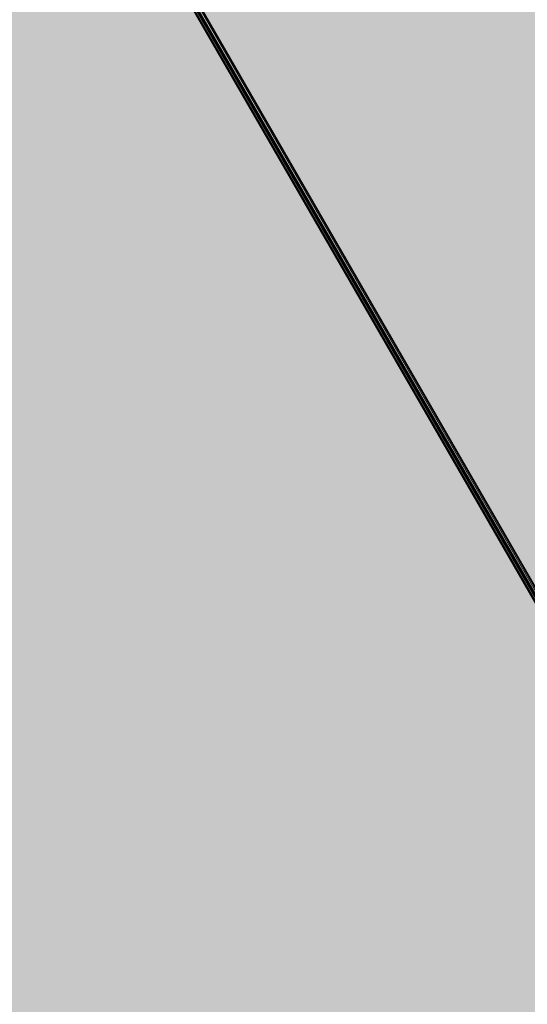
# Model space of a CAD drawing. Units: millimetres. Extents: x -59741 to -15288, y -1640 to 17099.
# Drawn here: x -35561 to -35554, y 13281 to 13294 of the extents above; entities that cross this region are included whole.
import ezdxf

# ---------------------------------------------------------------- set-up
doc = ezdxf.new("R2010")
doc.units = ezdxf.units.MM
doc.header["$MEASUREMENT"] = 0
doc.linetypes.add('Dot & Dashed', pattern=[134.055552482605, 63.499999999986, -35.27777777776999, 0, -35.27777470484901])
doc.linetypes.add('Hidden Line', pattern=[63.499999999986, 42.333333333324, -21.166666666662])
doc.layers.add('SA - MÕÕDUD - erimööbel', color=7, linetype='Continuous')
doc.layers.add('SA - MÕÕDUD - erimööbel_Pen_No__245', color=7, linetype='Continuous', lineweight=13, true_color=0x474874)
doc.layers.add('SA - SISUSTUS - ostumööbel_Pen_No__87', color=7, linetype='Continuous', lineweight=9, true_color=0x8a8a8a)
doc.layers.add('SA - SISUSTUS - erimööbel_Pen_No__19', color=255, linetype='Continuous', lineweight=0)
doc.layers.add('SA - SISUSTUS - ostumööbel_Pen_No__19', color=255, linetype='Continuous', lineweight=0)
doc.styles.add('GENERATED_STYLE_2', font='txt')
doc.dimstyles.new('GENERATED_STYLE__2', dxfattribs={"dimtxt": 40, "dimasz": 19, "dimexe": 0.18, "dimexo": 0.0625, "dimgap": 0, "dimtad": 1, "dimdec": 0, "dimzin": 0, "dimdsep": 46, "dimtxsty": 'GENERATED_STYLE_2', "dimblk": 'ARROWHEAD_16', "dimblk1": 'ARROWHEAD_16', "dimblk2": 'ARROWHEAD_16', "dimcen": 0.09, "dimclrd": 256, "dimclre": 256, "dimclrt": 256, "dimazin": 0, "dimtfac": 1, "dimtdec": 4, "dimtmove": 0, "dimatfit": 3, "dimfxl": 0, "dimtolj": 1, "dimtzin": 0, "dimarcsym": 0})
doc.dimstyles.new('GENERATED_STYLE__4', dxfattribs={"dimtxt": 40, "dimasz": 45.6, "dimexe": 0.18, "dimexo": 40, "dimgap": 0, "dimtad": 1, "dimdec": 0, "dimzin": 0, "dimdsep": 46, "dimtxsty": 'GENERATED_STYLE_2', "dimblk": 'ARROWHEAD_5', "dimblk1": 'ARROWHEAD_5', "dimblk2": 'ARROWHEAD_5', "dimcen": 0.09, "dimclrd": 256, "dimclre": 256, "dimclrt": 256, "dimazin": 0, "dimtfac": 1, "dimtdec": 4, "dimtmove": 0, "dimatfit": 3, "dimfxl": 0, "dimtolj": 1, "dimtzin": 0, "dimarcsym": 0})

# ---------------------------------------------------------------- blocks, each defined once
blk = doc.blocks.new('*D332', base_point=(-31529.61021178641, 11866.35336540577))
at = {"layer": 'SA - MÕÕDUD - erimööbel_Pen_No__245', "linetype": 'Continuous', "lineweight": 13, "true_color": 0x474874}
for points in [[(-35616.84974832721, 14040.99342196905), (-35597.02085862382, 14038.38289455483), (-35604.6745268244, 14056.86048539009)], [(-35616.84974832721, 14040.99342196905), (-35636.67863803061, 14043.60394938326), (-35629.02496983002, 14025.126358548)], [(-36540.73586921305, 13658.30728677781), (-36520.90697950965, 13655.69675936359), (-36528.56064771024, 13674.17435019885)]]:
    blk.add_hatch(color=167, dxfattribs=at).paths.add_polyline_path(points)
at = {"layer": 'SA - MÕÕDUD - erimööbel_Pen_No__245', "color": 167, "linetype": 'Continuous', "lineweight": 13, "true_color": 0x474874}
for p, q in [((-35609.67443438916, 14023.67068056099), (-35624.02506226527, 14058.31616337711)), ((-35616.84974832721, 14040.99342196905), (-35604.6745268244, 14056.86048539009)), ((-35629.02496983002, 14025.126358548), (-35636.67863803061, 14043.60394938326)), ((-35616.84974832721, 14040.99342196905), (-35636.67863803061, 14043.60394938326)), ((-35616.84974832721, 14040.99342196905), (-35629.02496983002, 14025.126358548)), ((-35616.84974832721, 14040.99342196905), (-35597.02085862382, 14038.38289455483)), ((-36524.73381360995, 13664.93555478122), (-35632.85180393032, 14034.36515396563)), ((-36533.560555275, 13640.98454536975), (-36547.91118315111, 13675.63002818586)), ((-36540.73586921305, 13658.30728677781), (-36528.56064771024, 13674.17435019885)), ((-36528.56064771024, 13674.17435019885), (-36520.90697950965, 13655.69675936359)), ((-36540.73586921305, 13658.30728677781), (-36520.90697950965, 13655.69675936359))]:
    blk.add_line(p, q, dxfattribs=at)
at = {"layer": 'SA - MÕÕDUD - erimööbel_Pen_No__245', "color": 167, "lineweight": 13, "true_color": 0x474874, "insert": (-36020.4909266929, 13865.14064566829), "char_height": 40, "attachment_point": 7, "rotation": 202.4999986148255, "style": 'GENERATED_STYLE_2'}
blk.add_mtext('\\A1;{\\pql;\\fSwis721 Cn BT|b0|i0|c0|p0;\\W1.000000;1,000}', dxfattribs=at)
blk = doc.blocks.new('ARROWHEAD_16')
at = {"linetype": 'Continuous', "lineweight": 0}
blk.add_hatch(color=0, dxfattribs=at).paths.add_polyline_path([(-0.9093, 0.525), (0, 0), (-0.9093, -0.525)])
at = {"color": 0, "linetype": 'Continuous', "lineweight": 0}
blk.add_line((0, 0), (-1, 0), dxfattribs=at)
blk = doc.blocks.new('*D333', base_point=(-31529.61021178641, 11866.35336540577))
at = {"layer": 'SA - MÕÕDUD - erimööbel_Pen_No__245', "linetype": 'Continuous', "lineweight": 13, "true_color": 0x474874}
for points in [[(-29530.14925512859, 16562.18714395659), (-29510.32036542519, 16559.57661654238), (-29517.97403362578, 16578.05420737764)], [(-29530.14925512859, 16562.18714395659), (-29549.97814483199, 16564.7976713708), (-29542.3244766314, 16546.32008053554)], [(-35616.84974832721, 14040.99342196905), (-35597.02085862382, 14038.38289455483), (-35604.6745268244, 14056.86048539009)], [(-35616.84974832721, 14040.99342196905), (-35636.67863803061, 14043.60394938326), (-35629.02496983002, 14025.126358548)]]:
    blk.add_hatch(color=167, dxfattribs=at).paths.add_polyline_path(points)
at = {"layer": 'SA - MÕÕDUD - erimööbel_Pen_No__245', "color": 167, "linetype": 'Continuous', "lineweight": 13, "true_color": 0x474874}
for p, q in [((-29542.3244766314, 16546.32008053554), (-29549.97814483199, 16564.7976713708)), ((-29530.14925512859, 16562.18714395659), (-29549.97814483199, 16564.7976713708)), ((-29530.14925512859, 16562.18714395659), (-29542.3244766314, 16546.32008053554)), ((-35600.84769272411, 14047.62168997246), (-29546.15131073169, 16555.55887595317)), ((-35616.84974832721, 14040.99342196905), (-35604.6745268244, 14056.86048539009)), ((-35604.6745268244, 14056.86048539009), (-35597.02085862382, 14038.38289455483)), ((-35616.84974832721, 14040.99342196905), (-35597.02085862382, 14038.38289455483))]:
    blk.add_line(p, q, dxfattribs=at)
at = {"layer": 'SA - MÕÕDUD - erimööbel_Pen_No__245', "color": 167, "lineweight": 13, "true_color": 0x474874, "insert": (-32515.19761965067, 15317.08057425768), "char_height": 40, "attachment_point": 7, "rotation": 202.4999986148255, "style": 'GENERATED_STYLE_2'}
blk.add_mtext('\\A1;{\\pql;\\fSwis721 Cn BT|b0|i0|c0|p0;\\W1.000000;6,588}', dxfattribs=at)
blk = doc.blocks.new('*D337', base_point=(-31529.61021178641, 11866.35336540577))
at = {"layer": 'SA - MÕÕDUD - erimööbel_Pen_No__245', "linetype": 'Continuous', "lineweight": 13, "true_color": 0x474874}
for points in [[(-35563.32573773757, 14171.40177660447), (-35565.93626515179, 14151.57288690107), (-35547.45867431653, 14159.22655510166)], [(-33923.90999829579, 10213.50179343642), (-33921.29947088157, 10233.33068313981), (-33939.77706171683, 10225.67701493923)]]:
    blk.add_hatch(color=167, dxfattribs=at).paths.add_polyline_path(points)
at = {"layer": 'SA - MÕÕDUD - erimööbel_Pen_No__245', "color": 167, "linetype": 'Continuous', "lineweight": 13, "true_color": 0x474874}
for p, q in [((-35546.00299632952, 14178.57709054253), (-35580.64847914563, 14164.22646266642)), ((-35563.32573773757, 14171.40177660447), (-35565.93626515179, 14151.57288690107)), ((-35563.32573773757, 14171.40177660447), (-35547.45867431653, 14159.22655510166)), ((-35547.45867431653, 14159.22655510166), (-35565.93626515179, 14151.57288690107)), ((-33930.5382662992, 10229.50384903952), (-35556.69746973416, 14155.39972100137)), ((-33939.77706171683, 10225.67701493923), (-33921.29947088157, 10233.33068313981)), ((-33923.90999829579, 10213.50179343642), (-33921.29947088157, 10233.33068313981)), ((-33923.90999829579, 10213.50179343642), (-33939.77706171683, 10225.67701493923)), ((-33906.58725688773, 10220.67710737447), (-33941.23273970384, 10206.32647949836))]:
    blk.add_line(p, q, dxfattribs=at)
at = {"layer": 'SA - MÕÕDUD - erimööbel_Pen_No__245', "color": 167, "lineweight": 13, "true_color": 0x474874, "insert": (-34759.10815931154, 12250.75366709768), "char_height": 40, "attachment_point": 7, "rotation": 292.49999861482553, "style": 'GENERATED_STYLE_2'}
blk.add_mtext('\\A1;{\\pql;\\fSwis721 Cn BT|b0|i0|c0|p0;\\W1.000000;4,284}', dxfattribs=at)
blk = doc.blocks.new('*D339', base_point=(-31529.61021178641, 11866.35336540577))
at = {"layer": 'SA - MÕÕDUD - erimööbel_Pen_No__245', "linetype": 'Continuous', "lineweight": 13, "true_color": 0x474874}
for points in [[(-35120.39989345198, 13363.39673131206), (-35123.01042086619, 13343.56784160866), (-35104.53283003094, 13351.22150980925)], [(-33834.58351139972, 10259.16117077347), (-33831.97298398551, 10278.99006047687), (-33850.45057482077, 10271.33639227628)]]:
    blk.add_hatch(color=167, dxfattribs=at).paths.add_polyline_path(points)
at = {"layer": 'SA - MÕÕDUD - erimööbel_Pen_No__245', "color": 167, "linetype": 'Continuous', "lineweight": 13, "true_color": 0x474874}
for p, q in [((-35120.39989345198, 13363.39673131206), (-35135.70955462271, 13400.35752547313)), ((-35103.07715204393, 13370.57204525011), (-35137.72263486004, 13356.22141737401)), ((-35120.39989345198, 13363.39673131206), (-35123.01042086619, 13343.56784160866)), ((-35120.39989345198, 13363.39673131206), (-35104.53283003094, 13351.22150980925)), ((-35104.53283003094, 13351.22150980925), (-35123.01042086619, 13343.56784160866)), ((-33841.21177940314, 10275.16322637658), (-35113.77162544857, 13347.39467570895)), ((-33850.45057482077, 10271.33639227628), (-33831.97298398551, 10278.99006047687)), ((-33834.58351139972, 10259.16117077347), (-33831.97298398551, 10278.99006047687)), ((-33834.58351139972, 10259.16117077347), (-33850.45057482077, 10271.33639227628)), ((-33817.26076999167, 10266.33648471153), (-33851.90625280778, 10251.98585683542)), ((-33831.52204411948, 10251.77013443937), (-33834.58351139972, 10259.16117077347))]:
    blk.add_line(p, q, dxfattribs=at)
at = {"layer": 'SA - MÕÕDUD - erimööbel_Pen_No__245', "color": 167, "lineweight": 13, "true_color": 0x474874, "char_height": 40, "attachment_point": 7, "rotation": 292.49999861482553, "style": 'GENERATED_STYLE_2'}
for s, insert in [('\\A1;{\\pql;\\fSwis721 Cn BT|b0|i0|c0|p0;\\W1.000000;40}', (-35106.37886618294, 13350.45198299699)), ('\\A1;{\\pql;\\fSwis721 Cn BT|b0|i0|c0|p0;\\W1.000000;3,360}', (-34492.98199372071, 11869.58083312))]:
    blk.add_mtext(s, dxfattribs=dict(at, insert=insert))
blk = doc.blocks.new('*D340', base_point=(-31529.61021178641, 11866.35336540577))
at = {"layer": 'SA - MÕÕDUD - erimööbel_Pen_No__245', "linetype": 'Continuous', "lineweight": 13, "true_color": 0x474874}
for points in [[(-35135.70955462271, 13400.35752547313), (-35133.0990272085, 13420.18641517653), (-35151.57661804376, 13412.53274697594)], [(-35120.39989345198, 13363.39673131206), (-35123.01042086619, 13343.56784160866), (-35104.53283003094, 13351.22150980925)]]:
    blk.add_hatch(color=167, dxfattribs=at).paths.add_polyline_path(points)
at = {"layer": 'SA - MÕÕDUD - erimööbel_Pen_No__245', "color": 167, "linetype": 'Continuous', "lineweight": 13, "true_color": 0x474874}
blk.add_line((-35120.39989345198, 13363.39673131206), (-35135.70955462271, 13400.35752547313), dxfattribs=at)
blk = doc.blocks.new('*D343', base_point=(-31529.61021178641, 11866.35336540577))
at = {"layer": 'SA - MÕÕDUD - erimööbel_Pen_No__245', "linetype": 'Continuous', "lineweight": 13, "true_color": 0x474874}
for points in [[(-35028.01193927568, 13401.66507231501), (-35030.6224666899, 13381.83618261161), (-35012.14487585464, 13389.4898508122)], [(-33742.19555722342, 10297.42951177642), (-33739.58502980921, 10317.25840147982), (-33758.06262064447, 10309.60473327923)]]:
    blk.add_hatch(color=167, dxfattribs=at).paths.add_polyline_path(points)
at = {"layer": 'SA - MÕÕDUD - erimööbel_Pen_No__245', "color": 167, "linetype": 'Continuous', "lineweight": 13, "true_color": 0x474874}
for p, q in [((-35028.01193927568, 13401.66507231501), (-35030.6224666899, 13381.83618261161)), ((-35028.01193927568, 13401.66507231501), (-35012.14487585464, 13389.4898508122)), ((-35012.14487585464, 13389.4898508122), (-35030.6224666899, 13381.83618261161)), ((-33748.82382522684, 10313.43156737953), (-35021.38367127227, 13385.66301671191)), ((-33758.06262064447, 10309.60473327923), (-33739.58502980921, 10317.25840147982)), ((-33742.19555722342, 10297.42951177642), (-33739.58502980921, 10317.25840147982)), ((-33742.19555722342, 10297.42951177642), (-33758.06262064447, 10309.60473327923))]:
    blk.add_line(p, q, dxfattribs=at)
at = {"layer": 'SA - MÕÕDUD - erimööbel_Pen_No__245', "color": 167, "lineweight": 13, "true_color": 0x474874, "char_height": 40, "attachment_point": 7, "rotation": 292.49999861482553, "style": 'GENERATED_STYLE_2'}
for s, insert in [('\\A1;{\\pql;\\fSwis721 Cn BT|b0|i0|c0|p0;\\W1.000000;40}', (-35013.99091200664, 13388.72032399994)), ('\\A1;{\\pql;\\fSwis721 Cn BT|b0|i0|c0|p0;\\W1.000000;3,360}', (-34400.59403954441, 11907.84917412295))]:
    blk.add_mtext(s, dxfattribs=dict(at, insert=insert))
blk = doc.blocks.new('*D344', base_point=(-31529.61021178641, 11866.35336540577))
at = {"layer": 'SA - MÕÕDUD - erimööbel_Pen_No__245', "linetype": 'Continuous', "lineweight": 13, "true_color": 0x474874}
for points in [[(-35043.32160044641, 13438.62586647608), (-35040.71107303219, 13458.45475617948), (-35059.18866386746, 13450.80108797889)], [(-35028.01193927568, 13401.66507231501), (-35030.6224666899, 13381.83618261161), (-35012.14487585464, 13389.4898508122)]]:
    blk.add_hatch(color=167, dxfattribs=at).paths.add_polyline_path(points)
at = {"layer": 'SA - MÕÕDUD - erimööbel_Pen_No__245', "color": 167, "linetype": 'Continuous', "lineweight": 13, "true_color": 0x474874}
for p, q in [((-35025.99885903836, 13445.80118041414), (-35060.64434185447, 13431.45055253803)), ((-35028.01193927568, 13401.66507231501), (-35043.32160044641, 13438.62586647608)), ((-35010.68919786763, 13408.84038625306), (-35045.33468068374, 13394.48975837696)), ((-35028.01193927568, 13401.66507231501), (-35030.6224666899, 13381.83618261161)), ((-35028.01193927568, 13401.66507231501), (-35012.14487585464, 13389.4898508122))]:
    blk.add_line(p, q, dxfattribs=at)
blk = doc.blocks.new('*D347', base_point=(-31529.61021178641, 11866.35336540577))
at = {"layer": 'SA - MÕÕDUD - erimööbel_Pen_No__245', "linetype": 'Continuous', "lineweight": 13, "true_color": 0x474874}
for points in [[(-29656.15298929342, 16618.23267697736), (-29658.76351670763, 16598.40378727396), (-29640.28592587237, 16606.05745547455)], [(-26977.36911890951, 10151.07588420838), (-26974.75859149529, 10170.90477391178), (-26993.23618233055, 10163.25110571119)], [(-26977.36911890951, 10151.07588420838), (-26979.97964632372, 10131.24699450498), (-26961.50205548846, 10138.90066270557)]]:
    blk.add_hatch(color=167, dxfattribs=at).paths.add_polyline_path(points)
at = {"layer": 'SA - MÕÕDUD - erimööbel_Pen_No__245', "color": 167, "linetype": 'Continuous', "lineweight": 13, "true_color": 0x474874}
for p, q in [((-29638.83024788536, 16625.40799091542), (-29673.47573070147, 16611.05736303931)), ((-29656.15298929342, 16618.23267697736), (-29658.76351670763, 16598.40378727396)), ((-29656.15298929342, 16618.23267697736), (-29640.28592587237, 16606.05745547455)), ((-29640.28592587237, 16606.05745547455), (-29658.76351670763, 16598.40378727396)), ((-26983.99738691292, 10167.07793981148), (-29649.52472129, 16602.23062137426)), ((-26993.23618233055, 10163.25110571119), (-26974.75859149529, 10170.90477391178)), ((-26977.36911890951, 10151.07588420838), (-26974.75859149529, 10170.90477391178)), ((-26977.36911890951, 10151.07588420838), (-26993.23618233055, 10163.25110571119)), ((-26960.04637750145, 10158.25119814643), (-26994.69186031757, 10143.90057027032)), ((-26977.36911890951, 10151.07588420838), (-26979.97964632372, 10131.24699450498)), ((-26977.36911890951, 10151.07588420838), (-26961.50205548846, 10138.90066270557))]:
    blk.add_line(p, q, dxfattribs=at)
at = {"layer": 'SA - MÕÕDUD - erimööbel_Pen_No__245', "color": 167, "lineweight": 13, "true_color": 0x474874, "insert": (-28332.25134539632, 13442.9561626701), "char_height": 40, "attachment_point": 7, "rotation": 292.49999861482553, "style": 'GENERATED_STYLE_2'}
blk.add_mtext('\\A1;{\\pql;\\fSwis721 Cn BT|b0|i0|c0|p0;\\W1.000000;7,000}', dxfattribs=at)
blk = doc.blocks.new('*D348', base_point=(-31529.61021178641, 11866.35336540577))
at = {"layer": 'SA - MÕÕDUD - erimööbel_Pen_No__245', "linetype": 'Continuous', "lineweight": 13, "true_color": 0x474874}
for points in [[(-35415.11813649469, 13553.97119342998), (-35434.94702015339, 13556.58176675776), (-35427.29339473748, 13538.10415820056)], [(-35553.70020067008, 13496.56900281211), (-35533.87131701138, 13493.95842948433), (-35541.52494242729, 13512.43603804152)], [(-35553.70020067008, 13496.56900281211), (-35573.52908432878, 13499.17957613989), (-35565.87545891287, 13480.7019675827)]]:
    blk.add_hatch(color=167, dxfattribs=at).paths.add_polyline_path(points)
at = {"layer": 'SA - MÕÕDUD - erimööbel_Pen_No__245', "color": 167, "linetype": 'Continuous', "lineweight": 13, "true_color": 0x474874}
for p, q in [((-35422.29341032211, 13571.29395145235), (-35407.94286266727, 13536.64843540761)), ((-35427.29339473748, 13538.10415820056), (-35434.94702015339, 13556.58176675776)), ((-35415.11813649469, 13553.97119342998), (-35434.94702015339, 13556.58176675776)), ((-35415.11813649469, 13553.97119342998), (-35427.29339473748, 13538.10415820056)), ((-35431.12020744543, 13547.34296247916), (-35537.69812971934, 13503.19723376292)), ((-35560.8754744975, 13513.89176083448), (-35546.52492684266, 13479.24624478974)), ((-35553.70020067008, 13496.56900281211), (-35541.52494242729, 13512.43603804152)), ((-35541.52494242729, 13512.43603804152), (-35533.87131701138, 13493.95842948433)), ((-35553.70020067008, 13496.56900281211), (-35573.52908432878, 13499.17957613989)), ((-35553.70020067008, 13496.56900281211), (-35565.87545891287, 13480.7019675827)), ((-35553.70020067008, 13496.56900281211), (-35533.87131701138, 13493.95842948433))]:
    blk.add_line(p, q, dxfattribs=at)
at = {"layer": 'SA - MÕÕDUD - erimööbel_Pen_No__245', "color": 167, "lineweight": 13, "true_color": 0x474874, "insert": (-35444.53681025387, 13533.12653139391), "char_height": 40, "attachment_point": 7, "rotation": 202.4998659470818, "style": 'GENERATED_STYLE_2'}
blk.add_mtext('\\A1;{\\pql;\\fSwis721 Cn BT|b0|i0|c0|p0;\\W1.000000;150}', dxfattribs=at)
blk = doc.blocks.new('*D349', base_point=(-31529.61021178641, 11866.35336540577))
at = {"layer": 'SA - MÕÕDUD - erimööbel_Pen_No__245', "linetype": 'Continuous', "lineweight": 13, "true_color": 0x474874}
for points in [[(-35553.70020067008, 13496.56900281211), (-35533.87131701138, 13493.95842948433), (-35541.52494242729, 13512.43603804152)], [(-35553.70020067008, 13496.56900281211), (-35573.52908432878, 13499.17957613989), (-35565.87545891287, 13480.7019675827)], [(-36200.41650015525, 13228.69211326206), (-36180.58761649654, 13226.08153993428), (-36188.24124191246, 13244.55914849147)], [(-36200.41650015525, 13228.69211326206), (-36220.24538381395, 13231.30268658984), (-36212.59175839803, 13212.82507803265)]]:
    blk.add_hatch(color=167, dxfattribs=at).paths.add_polyline_path(points)
at = {"layer": 'SA - MÕÕDUD - erimööbel_Pen_No__245', "color": 167, "linetype": 'Continuous', "lineweight": 13, "true_color": 0x474874}
for p, q in [((-35565.87545891287, 13480.7019675827), (-35573.52908432878, 13499.17957613989)), ((-35553.70020067008, 13496.56900281211), (-35573.52908432878, 13499.17957613989)), ((-35553.70020067008, 13496.56900281211), (-35565.87545891287, 13480.7019675827)), ((-35569.70227162082, 13489.94077186129), (-36184.4144292045, 13235.32034421287)), ((-36200.41650015525, 13228.69211326206), (-36188.24124191246, 13244.55914849147)), ((-36188.24124191246, 13244.55914849147), (-36180.58761649654, 13226.08153993428)), ((-36200.41650015525, 13228.69211326206), (-36180.58761649654, 13226.08153993428))]:
    blk.add_line(p, q, dxfattribs=at)
at = {"layer": 'SA - MÕÕDUD - erimööbel_Pen_No__245', "color": 167, "lineweight": 13, "true_color": 0x474874, "insert": (-35837.18599208415, 13370.48699130995), "char_height": 40, "attachment_point": 7, "rotation": 202.4998659470818, "style": 'GENERATED_STYLE_2'}
blk.add_mtext('\\A1;{\\pql;\\fSwis721 Cn BT|b0|i0|c0|p0;\\W1.000000;700}', dxfattribs=at)
blk = doc.blocks.new('*D351', base_point=(-31529.61021178641, 11866.35336540577))
at = {"layer": 'SA - MÕÕDUD - erimööbel_Pen_No__245', "linetype": 'Continuous', "lineweight": 13, "true_color": 0x474874}
for points in [[(-36049.6105074793, 13779.21107256201), (-36046.99993415152, 13799.03995622071), (-36065.47754270872, 13791.38633080479)], [(-36049.6105074793, 13779.21107256201), (-36052.22108080708, 13759.38218890331), (-36033.74347224989, 13767.03581431922)], [(-35781.82940585766, 13132.72602712305), (-35779.21883252988, 13152.55491078175), (-35797.69644108707, 13144.90128536584)]]:
    blk.add_hatch(color=167, dxfattribs=at).paths.add_polyline_path(points)
at = {"layer": 'SA - MÕÕDUD - erimööbel_Pen_No__245', "color": 167, "linetype": 'Continuous', "lineweight": 13, "true_color": 0x474874}
for p, q in [((-36049.6105074793, 13779.21107256201), (-36052.22108080708, 13759.38218890331)), ((-36049.6105074793, 13779.21107256201), (-36033.74347224989, 13767.03581431922)), ((-36033.74347224989, 13767.03581431922), (-36052.22108080708, 13759.38218890331)), ((-35788.45763680847, 13148.72809807379), (-36042.98227652848, 13763.20900161126)), ((-35797.69644108707, 13144.90128536584), (-35779.21883252988, 13152.55491078175)), ((-35781.82940585766, 13132.72602712305), (-35779.21883252988, 13152.55491078175)), ((-35781.82940585766, 13132.72602712305), (-35797.69644108707, 13144.90128536584)), ((-35764.50664783529, 13139.90130095047), (-35799.15216388003, 13125.55075329563))]:
    blk.add_line(p, q, dxfattribs=at)
at = {"layer": 'SA - MÕÕDUD - erimööbel_Pen_No__245', "color": 167, "lineweight": 13, "true_color": 0x474874, "insert": (-35923.57638994134, 13495.84090817104), "char_height": 40, "attachment_point": 7, "rotation": 292.49986594708184, "style": 'GENERATED_STYLE_2'}
blk.add_mtext('\\A1;{\\pql;\\fSwis721 Cn BT|b0|i0|c0|p0;\\W1.000000;700}', dxfattribs=at)
blk = doc.blocks.new('*D353', base_point=(-31529.61021178641, 11866.35336540577))
at = {"layer": 'SA - MÕÕDUD - erimööbel_Pen_No__245', "linetype": 'Continuous', "lineweight": 13, "true_color": 0x474874}
blk.add_hatch(color=167, dxfattribs=at).paths.add_polyline_path([(-35809.91368281913, 13789.68936143215), (-35835.77093694453, 13749.26446355915), (-35812.09426764079, 13741.75174563012)])
at = {"layer": 'SA - MÕÕDUD - erimööbel_Pen_No__245', "color": 167, "linetype": 'Continuous', "lineweight": 13, "true_color": 0x474874}
for p, q in [((-35809.91368281913, 13789.68936143215), (-35835.77093694453, 13749.26446355915)), ((-35809.91368281913, 13789.68936143215), (-35812.09426764079, 13741.75174563012)), ((-35812.09426764079, 13741.75174563012), (-35835.77093694453, 13749.26446355915)), ((-35823.93260229266, 13745.50810459463), (-35836.00479533976, 13707.46204386839)), ((-35836.00479533976, 13707.46204386839), (-35969.14963796228, 13652.31200925546)), ((-35915.76920919443, 13468.50089700744), (-35915.76920919443, 13443.66089700744)), ((-35903.34920919442, 13456.08089700744), (-35928.18920919442, 13456.08089700744))]:
    blk.add_line(p, q, dxfattribs=at)
at = {"layer": 'SA - MÕÕDUD - erimööbel_Pen_No__245', "color": 167, "lineweight": 13, "true_color": 0x474874, "insert": (-35851.42095349939, 13692.41737512536), "char_height": 40, "attachment_point": 7, "rotation": 202.4998659470818, "style": 'GENERATED_STYLE_2'}
blk.add_mtext('\\A1;{\\pql;\\fSwis721 Cn BT|b0|i0|c0|p0;\\W1.000000;R 350}', dxfattribs=at)
blk = doc.blocks.new('ARROWHEAD_5')
at = {"linetype": 'Continuous', "lineweight": 0}
blk.add_hatch(color=0, dxfattribs=at).paths.add_polyline_path([(-1, 0.2679), (0, 0), (-1, -0.2679)])
at = {"color": 0, "linetype": 'Continuous', "lineweight": 0}
blk.add_line((0, 0), (-1, 0), dxfattribs=at)

msp = doc.modelspace()

# ---------------------------------------------------------------- hatches: boundary and pattern name
at = {"layer": 'SA - SISUSTUS - erimööbel_Pen_No__19', "linetype": 'Continuous', "lineweight": 0}
msp.add_hatch(color=255, dxfattribs=at).paths.add_polyline_path([(-34942.65062568155, 9800.18517403321), (-34018.76985076458, 10182.86869622155), (-35655.1226680101, 14133.37824570334), (-36579.00344292706, 13750.69472351499)])
at = {"layer": 'SA - SISUSTUS - ostumööbel_Pen_No__19', "linetype": 'Continuous', "lineweight": 0}
for points in [[(-35547.53050394871, 13283.93637153222), (-35559.18677222547, 13304.15312442179), (-35561.07880635556, 13302.70308621973), (-35549.73336608201, 13283.0254366506)], [(-35547.52082816255, 13283.94037937369), (-35559.1770964393, 13304.15713226327), (-35561.06913056939, 13302.7070940612), (-35549.72369029585, 13283.02944449207)], [(-35547.50147620072, 13283.948395218), (-35559.15774447747, 13304.16514810758), (-35561.04977860756, 13302.71510990551), (-35549.70433833402, 13283.03746033638)], [(-35547.48300863642, 13283.98895269361), (-35559.13927691316, 13304.20570558318), (-35561.03131104326, 13302.75566738112), (-35549.68587076972, 13283.07801781199)], [(-35547.4810499235, 13283.95685605824), (-35559.13731820025, 13304.17360894782), (-35561.02935233035, 13302.72357074575), (-35549.6839120568, 13283.04592117662)], [(-35547.47399179827, 13283.9671841186), (-35559.13026007502, 13304.18393700817), (-35561.02229420512, 13302.73389880611), (-35549.67685393157, 13283.05624923698)], [(-35547.47399179827, 13283.9671841186), (-35559.13026007502, 13304.18393700817), (-35561.02229420512, 13302.73389880611), (-35549.67685393157, 13283.05624923698)], [(-35547.47333285025, 13283.99296053509), (-35559.129601127, 13304.20971342466), (-35561.02163525709, 13302.75967522259), (-35549.67619498355, 13283.08202565346)], [(-35547.55051407957, 13283.90257959413), (-35559.20678235632, 13304.1193324837), (-35561.09881648642, 13302.66929428163), (-35549.75337621287, 13282.9916447125)], [(-35547.55051407957, 13283.90257959413), (-35559.20678235632, 13304.1193324837), (-35561.09881648642, 13302.66929428163), (-35549.75337621287, 13282.9916447125)], [(-35547.5408382934, 13283.9065874356), (-35559.19710657015, 13304.12334032518), (-35561.08914070025, 13302.67330212311), (-35549.7437004267, 13282.99565255398)], [(-35547.53116250724, 13283.91059527708), (-35559.18743078399, 13304.12734816665), (-35561.07946491408, 13302.67730996459), (-35549.73402464054, 13282.99966039545)], [(-35547.50213514874, 13283.92261880152), (-35559.15840342549, 13304.13937169109), (-35561.05043755559, 13302.68933348903), (-35549.70499728205, 13283.01168391989)], [(-35547.49245936258, 13283.92662664299), (-35559.14872763932, 13304.14337953257), (-35561.04076176942, 13302.6933413305), (-35549.69532149588, 13283.01569176137)], [(-35549.68587076972, 13283.07801781199), (-35561.03131104326, 13302.75566738112), (-35562.22069341961, 13301.84413526069), (-35551.07064779734, 13282.50538020627)], [(-35549.6839120568, 13283.04592117662), (-35561.02935233035, 13302.72357074575), (-35562.21873470669, 13301.81203862532), (-35551.06868908443, 13282.47328357091)], [(-35549.67685393157, 13283.05624923698), (-35561.02229420512, 13302.73389880611), (-35562.21167658146, 13301.82236668568), (-35551.06163095921, 13282.48361163126)], [(-35549.67685393157, 13283.05624923698), (-35561.02229420512, 13302.73389880611), (-35562.21167658146, 13301.82236668568), (-35551.06163095921, 13282.48361163126)], [(-35549.67619498355, 13283.08202565346), (-35561.02163525709, 13302.75967522259), (-35562.21101763344, 13301.84814310216), (-35551.06097201118, 13282.50938804775)], [(-35549.75337621287, 13282.9916447125), (-35561.09881648642, 13302.66929428163), (-35562.28819886276, 13301.7577621612), (-35551.1381532405, 13282.41900710679)], [(-35549.75337621287, 13282.9916447125), (-35561.09881648642, 13302.66929428163), (-35562.28819886276, 13301.7577621612), (-35551.1381532405, 13282.41900710679)], [(-35549.7437004267, 13282.99565255398), (-35561.08914070025, 13302.67330212311), (-35562.27852307659, 13301.76177000268), (-35551.12847745434, 13282.42301494826)], [(-35549.73402464054, 13282.99966039545), (-35561.07946491408, 13302.67730996459), (-35562.26884729043, 13301.76577784415), (-35551.11880166817, 13282.42702278974)], [(-35549.73336608201, 13283.0254366506), (-35561.07880635556, 13302.70308621973), (-35562.2681887319, 13301.79155409929), (-35551.11814310965, 13282.45279904488)], [(-35549.72369029585, 13283.02944449207), (-35561.06913056939, 13302.7070940612), (-35562.25851294574, 13301.79556194077), (-35551.10846732348, 13282.45680688636)], [(-35549.70499728205, 13283.01168391989), (-35561.05043755559, 13302.68933348903), (-35562.23981993194, 13301.77780136859), (-35551.08977430967, 13282.43904631418)], [(-35549.70433833402, 13283.03746033638), (-35561.04977860756, 13302.71510990551), (-35562.23916098391, 13301.80357778508), (-35551.08911536165, 13282.46482273066)], [(-35549.69532149588, 13283.01569176137), (-35561.04076176942, 13302.6933413305), (-35562.23014414577, 13301.78180921007), (-35551.08009852351, 13282.44305415566)], [(-35551.07064779734, 13282.50538020627), (-35562.22069341961, 13301.84413526069), (-35562.62636959878, 13301.5332286295), (-35551.54296945332, 13282.31006418296)], [(-35551.06868908443, 13282.47328357091), (-35562.21873470669, 13301.81203862532), (-35562.62441088587, 13301.50113199413), (-35551.54101074041, 13282.2779675476)], [(-35551.06163095921, 13282.48361163126), (-35562.21167658146, 13301.82236668568), (-35562.61735276064, 13301.51146005449), (-35551.53395261518, 13282.28829560795)], [(-35551.06163095921, 13282.48361163126), (-35562.21167658146, 13301.82236668568), (-35562.61735276064, 13301.51146005449), (-35551.53395261518, 13282.28829560795)], [(-35551.06097201118, 13282.50938804775), (-35562.21101763344, 13301.84814310216), (-35562.61669381262, 13301.53723647098), (-35551.53329366715, 13282.31407202444)], [(-35551.1381532405, 13282.41900710679), (-35562.28819886276, 13301.7577621612), (-35562.69387504194, 13301.44685553002), (-35551.61047489648, 13282.22369108348)], [(-35551.1381532405, 13282.41900710679), (-35562.28819886276, 13301.7577621612), (-35562.69387504194, 13301.44685553002), (-35551.61047489648, 13282.22369108348)], [(-35551.12847745434, 13282.42301494826), (-35562.27852307659, 13301.76177000268), (-35562.68419925577, 13301.45086337149), (-35551.60079911031, 13282.22769892495)], [(-35551.11880166817, 13282.42702278974), (-35562.26884729043, 13301.76577784415), (-35562.67452346961, 13301.45487121297), (-35551.59112332414, 13282.23170676643)], [(-35551.11814310965, 13282.45279904488), (-35562.2681887319, 13301.79155409929), (-35562.67386491108, 13301.48064746811), (-35551.59046476563, 13282.25748302157)], [(-35551.10846732348, 13282.45680688636), (-35562.25851294574, 13301.79556194077), (-35562.66418912492, 13301.48465530958), (-35551.58078897946, 13282.26149086305)], [(-35551.08977430967, 13282.43904631418), (-35562.23981993194, 13301.77780136859), (-35562.64549611111, 13301.46689473741), (-35551.56209596565, 13282.24373029087)], [(-35551.08911536165, 13282.46482273066), (-35562.23916098391, 13301.80357778508), (-35562.64483716308, 13301.49267115389), (-35551.56143701763, 13282.26950670736)], [(-35551.08009852351, 13282.44305415566), (-35562.23014414577, 13301.78180921007), (-35562.63582032494, 13301.47090257888), (-35551.55242017948, 13282.24773813235)]]:
    msp.add_hatch(color=255, dxfattribs=at).paths.add_polyline_path(points)

# ---------------------------------------------------------------- linework, layer by layer
at = {"layer": 'SA - SISUSTUS - ostumööbel_Pen_No__87', "color": 252, "linetype": 'Continuous', "lineweight": 9, "true_color": 0x8a8a8a}
for p, q in [((-35562.69383934681, 13301.44679387723), (-35551.61044439556, 13282.22369832421)), ((-35562.69383934681, 13301.44679387723), (-35551.61044439556, 13282.22369832421)), ((-35562.68425711417, 13301.4508541453), (-35551.60086216292, 13282.22775859228)), ((-35562.6745124708, 13301.45491441337), (-35551.59111751955, 13282.23165644963)), ((-35562.67386282791, 13301.48057530756), (-35551.59046787667, 13282.25747975454)), ((-35562.66411818455, 13301.48463557563), (-35551.5807232333, 13282.26154002261)), ((-35562.64544095143, 13301.46693280685), (-35551.56204600019, 13282.24367484311)), ((-35562.64479130854, 13301.49259370104), (-35551.5613963573, 13282.26949814802)), ((-35562.63585871879, 13301.4708306642), (-35551.55246376754, 13282.24773511118)), ((-35562.62643889687, 13301.53319638172), (-35551.54304394563, 13282.31010082871)), ((-35562.6244899682, 13301.50120146935), (-35551.54093260623, 13282.2779435056)), ((-35562.6173438964, 13301.51143334488), (-35551.53394894515, 13282.28833779186)), ((-35562.6173438964, 13301.51143334488), (-35551.53394894515, 13282.28833779186)), ((-35562.61669425351, 13301.53725664979), (-35551.53329930227, 13282.31399868605))]:
    msp.add_line(p, q, dxfattribs=at)
at = {"layer": 'SA - SISUSTUS - ostumööbel_Pen_No__87', "color": 252, "linetype": 'Hidden Line', "lineweight": 9, "true_color": 0x8a8a8a}
for centre, radius, start, end in [((-35630.09188472824, 13249.82825528732), 99.99999999999972, 22.46623587267124, 112.4662358726803), ((-35630.09188472824, 13249.82825528732), 99.99999999999972, 22.46623587267124, 112.4662358726803), ((-35630.08220894207, 13249.83226312878), 100.0000000000011, 22.46623587267876, 112.4662358726788), ((-35630.08220894207, 13249.83226312878), 100.0000000000011, 22.46623587267876, 112.4662358726788), ((-35630.15939017139, 13249.74188218782), 100.0000000000011, 22.46623587267876, 112.4662358726788), ((-35630.15939017139, 13249.74188218782), 100.0000000000011, 22.46623587267876, 112.4662358726788), ((-35630.15939017139, 13249.74188218782), 100.0000000000011, 22.46623587267876, 112.4662358726788), ((-35630.15939017139, 13249.74188218782), 100.0000000000011, 22.46623587267876, 112.4662358726788), ((-35630.14971438522, 13249.74589002931), 99.99999999999972, 22.46623587267124, 112.4662358726803), ((-35630.14971438522, 13249.74589002931), 99.99999999999972, 22.46623587267124, 112.4662358726803), ((-35630.14003859906, 13249.74989787077), 100.0000000000011, 22.46623587267876, 112.4662358726788), ((-35630.14003859906, 13249.74989787077), 100.0000000000011, 22.46623587267876, 112.4662358726788), ((-35630.13938004054, 13249.77567412591), 100.0000000000011, 22.46623587267876, 112.4662358726788), ((-35630.13938004054, 13249.77567412591), 100.0000000000011, 22.46623587267876, 112.4662358726788), ((-35630.12970425437, 13249.7796819674), 99.99999999999972, 22.46623587267124, 112.4662358726803), ((-35630.12970425437, 13249.7796819674), 99.99999999999972, 22.46623587267124, 112.4662358726803), ((-35630.11101124057, 13249.76192139522), 99.99999999999972, 22.46623587267124, 112.4662358726803), ((-35630.11101124057, 13249.76192139522), 99.99999999999972, 22.46623587267124, 112.4662358726803), ((-35630.11035229254, 13249.7876978117), 100.0000000000011, 22.46623587267876, 112.4662358726788), ((-35630.11035229254, 13249.7876978117), 100.0000000000011, 22.46623587267876, 112.4662358726788), ((-35630.1013354544, 13249.76592923669), 100.0000000000011, 22.46623587267876, 112.4662358726788), ((-35630.1013354544, 13249.76592923669), 100.0000000000011, 22.46623587267876, 112.4662358726788), ((-35630.08992601532, 13249.79615865195), 99.99999999999972, 22.46623587267124, 112.4662358726803), ((-35630.08992601532, 13249.79615865195), 99.99999999999972, 22.46623587267124, 112.4662358726803), ((-35630.08286789009, 13249.80648671231), 99.99999999999972, 22.46623587267124, 112.4662358726803), ((-35630.08286789009, 13249.80648671231), 99.99999999999972, 22.46623587267124, 112.4662358726803), ((-35630.08286789009, 13249.80648671231), 99.99999999999972, 22.46623587267124, 112.4662358726803), ((-35630.08286789009, 13249.80648671231), 99.99999999999972, 22.46623587267124, 112.4662358726803)]:
    msp.add_arc(centre, radius, start, end, dxfattribs=at)
at = {"layer": 'SA - SISUSTUS - ostumööbel_Pen_No__87', "color": 252, "linetype": 'Dot & Dashed', "lineweight": 9, "true_color": 0x8a8a8a}
for centre, radius, start, end in [((-35630.09188472824, 13249.82825528732), 99.99999999999972, 22.46623587267124, 112.4662358726803), ((-35630.08220894207, 13249.83226312878), 100.0000000000011, 22.46623587267876, 112.4662358726788), ((-35630.15939017139, 13249.74188218782), 100.0000000000011, 22.46623587267876, 112.4662358726788), ((-35630.15939017139, 13249.74188218782), 100.0000000000011, 22.46623587267876, 112.4662358726788), ((-35630.14971438522, 13249.74589002931), 99.99999999999972, 22.46623587267124, 112.4662358726803), ((-35630.14003859906, 13249.74989787077), 100.0000000000011, 22.46623587267876, 112.4662358726788), ((-35630.13938004054, 13249.77567412591), 100.0000000000011, 22.46623587267876, 112.4662358726788), ((-35630.12970425437, 13249.7796819674), 99.99999999999972, 22.46623587267124, 112.4662358726803), ((-35630.11101124057, 13249.76192139522), 99.99999999999972, 22.46623587267124, 112.4662358726803), ((-35630.11035229254, 13249.7876978117), 100.0000000000011, 22.46623587267876, 112.4662358726788), ((-35630.1013354544, 13249.76592923669), 100.0000000000011, 22.46623587267876, 112.4662358726788), ((-35630.08992601532, 13249.79615865195), 99.99999999999972, 22.46623587267124, 112.4662358726803), ((-35630.08286789009, 13249.80648671231), 99.99999999999972, 22.46623587267124, 112.4662358726803), ((-35630.08286789009, 13249.80648671231), 99.99999999999972, 22.46623587267124, 112.4662358726803)]:
    msp.add_arc(centre, radius, start, end, dxfattribs=at)

# ---------------------------------------------------------------- dimensions: what is measured, and where the dimension line sits
at = {"layer": 'SA - MÕÕDUD - erimööbel', "color": 167, "linetype": 'Continuous', "lineweight": 13, "true_color": 0x474874}
for base, p1, p2, angle, picture, middle, turn in [((-29656.15298929342, 16618.23267697736), (-26889.60026143023, 10187.43093284434), (-35655.11924619869, 14133.37966306201), 112.4999986148256, '*D347', (-28288.13251135316, 13388.70638952914), 292.4999986148256), ((-29530.14925512859, 16562.18714395659), (-35304.58163533261, 13287.11145693064), (-27226.39468761557, 11000.43124237682), 22.49999861482558, '*D333', (-32569.44739279163, 15272.96174021452), 202.4999986148256), ((-35563.32573773757, 14171.40177660448), (-34015.70838620637, 10175.47765875994), (-35655.11924619869, 14133.37966306201), 112.4999986148256, '*D337', (-34714.98932526838, 12196.50389395671), 292.4999986148256), ((-35616.84974832721, 14040.99342196905), (-34939.58804904402, 9792.794239639214), (-35304.58163533261, 13287.11145693064), 22.49999861482558, '*D332', (-36074.74069983387, 13821.02181162513), 202.4999986148256), ((-36049.6105074793, 13779.21107256201), (-35458.47125610423, 13266.66447190257), (-36061.77849474734, 13774.17096056229), 112.4998659470818, '*D351', (-35887.62486575932, 13461.30849032884), 292.4998659470818), ((-35553.70020067008, 13496.56900281211), (-35319.88960363385, 13324.06765647085), (-35458.47125610423, 13266.66447190257), 202.4998659470818, '*D348', (-35479.06922809607, 13497.17500721188), 202.4998659470818), ((-36200.41650015525, 13228.69211326206), (-35458.47125610423, 13266.66447190257), (-36105.1856342993, 12998.78294391724), 202.4998659470818, '*D349', (-35871.71840992635, 13334.53546712793), 202.4998659470818), ((-35043.32160044641, 13438.62586647608), (-36228.46585404101, 12904.42081381673), (-35319.88960363385, 13324.06765647085), 112.4999986148256, '*D344', (-34983.86397900196, 13368.24999041928), 292.4999986148256), ((-35135.70955462271, 13400.35752547313), (-36228.46585404101, 12904.42081381673), (-35319.88960363385, 13324.06765647085), 112.4999986148256, '*D340', (-35076.25193317826, 13329.98164941633), 292.4999986148256), ((-35028.01193927568, 13401.66507231501), (-34018.76985076458, 10182.86869622155), (-36228.46585404101, 12904.42081381673), 112.4999986148256, '*D343', (-34356.47520550125, 11853.59940098198), 292.4999986148256), ((-35120.39989345198, 13363.39673131206), (-34018.76985076458, 10182.86869622155), (-36228.46585404101, 12904.42081381673), 112.4999986148256, '*D339', (-34448.86315967755, 11815.33105997903), 292.4999986148256)]:
    dim = msp.add_linear_dim(base=base, p1=p1, p2=p2, angle=angle, dimstyle='GENERATED_STYLE__2', dxfattribs=at)
    dim.commit()
    dim.dimension.update_dxf_attribs({"geometry": picture, "text_midpoint": middle, "dimtype": 160, "text_rotation": turn})
dim = msp.add_radius_dim(center=(-31529.61021178641, 11866.35336540577), mpoint=(-35809.91368281913, 13789.68936143215), dimstyle='GENERATED_STYLE__4', dxfattribs=at)
dim.commit()
dim.dimension.update_dxf_attribs({"geometry": '*D353', "text_midpoint": (-35908.7022641868, 13647.04301335453), "dimtype": 164, "text_rotation": 202.4998659470818})

doc.saveas('drawing.dxf')
